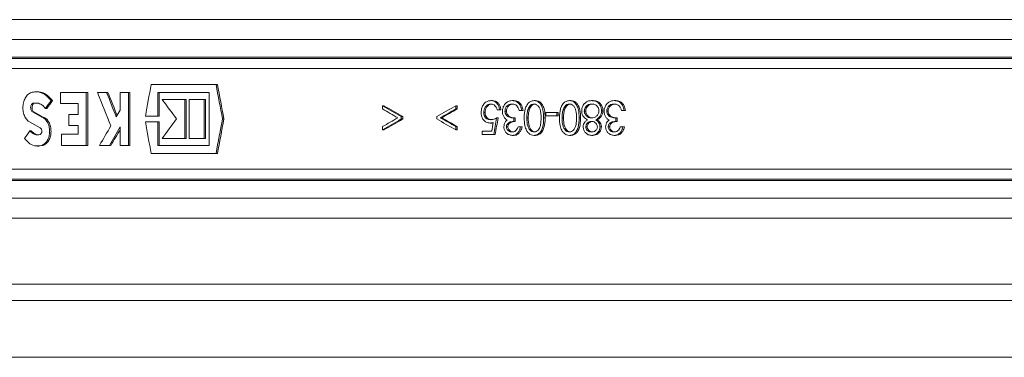
# Model space of a CAD drawing. Units: millimetres. Extents: x 2140 to 3651, y 863 to 3556.
# Drawn here: x 2737 to 2885, y 2321 to 2372 of the extents above; entities that cross this region are included whole.
import ezdxf

# ---------------------------------------------------------------- set-up
doc = ezdxf.new("R2010")
doc.units = ezdxf.units.MM
doc.header["$LTSCALE"] = 20

msp = doc.modelspace()

# ---------------------------------------------------------------- linework, layer by layer
at = {"color": 7, "linetype": 'Continuous', "lineweight": 18}
for p, q in [((2655.1, 2371.78), (2945.81, 2371.78)), ((2945.15, 2368.78), (2652.44, 2368.78)), ((2636.67, 2365.91), (2977.5, 2365.91)), ((2945.8, 2366.13), (2655.03, 2366.13)), ((2977.73, 2364.41), (2638.08, 2364.41)), ((2766.29, 2361.96), (2756.48, 2361.96)), ((2766.5, 2361.96), (2766.29, 2361.96)), ((2739.23, 2360.86), (2739.02, 2360.86)), ((2741.57, 2359.54), (2741.36, 2359.54)), ((2742.81, 2360.76), (2742.81, 2359.08)), ((2746.67, 2360.76), (2742.81, 2360.76)), ((2746.67, 2352.76), (2746.67, 2360.76)), ((2746.89, 2360.76), (2746.67, 2360.76)), ((2746.89, 2352.76), (2746.89, 2360.76)), ((2749.75, 2360.76), (2748.4, 2360.76)), ((2749.96, 2360.76), (2749.75, 2360.76)), ((2751.81, 2360.76), (2751.81, 2358.09)), ((2753.04, 2360.76), (2751.81, 2360.76)), ((2753.04, 2352.76), (2753.04, 2360.76)), ((2753.25, 2360.76), (2753.04, 2360.76)), ((2753.25, 2352.76), (2753.25, 2360.76)), ((2757.48, 2360.76), (2765.27, 2360.76)), ((2757.48, 2357.19), (2757.48, 2360.76)), ((2757.69, 2357.19), (2757.69, 2360.76)), ((2761.56, 2359.71), (2758.13, 2359.71)), ((2761.56, 2353.8), (2761.56, 2359.71)), ((2761.77, 2359.71), (2761.56, 2359.71)), ((2761.77, 2353.8), (2761.77, 2359.71)), ((2762.22, 2359.71), (2762.22, 2353.8)), ((2764.48, 2359.71), (2762.22, 2359.71)), ((2764.48, 2353.8), (2764.48, 2359.71)), ((2764.69, 2359.71), (2764.48, 2359.71)), ((2764.69, 2353.8), (2764.69, 2359.71)), ((2765.27, 2360.76), (2765.27, 2352.76)), ((2808.04, 2359.53), (2807.83, 2359.53)), ((2811.26, 2359.53), (2811.04, 2359.53)), ((2814.56, 2359.53), (2814.34, 2359.53)), ((2819.9, 2359.53), (2819.68, 2359.53)), ((2823.25, 2359.53), (2823.03, 2359.53)), ((2826.67, 2359.53), (2826.45, 2359.53)), ((2738.9, 2359.15), (2738.69, 2359.15)), ((2740.74, 2358.36), (2740.53, 2358.36)), ((2742.81, 2359.08), (2745.47, 2359.08)), ((2745.47, 2359.08), (2745.47, 2357.43)), ((2791.45, 2358.27), (2791.45, 2358.77)), ((2791.67, 2358.77), (2791.45, 2358.77)), ((2802.52, 2358.77), (2802.52, 2358.28)), ((2802.74, 2358.77), (2802.52, 2358.77)), ((2802.74, 2358.28), (2802.52, 2358.28)), ((2802.74, 2358.77), (2802.74, 2358.28)), ((2809.12, 2358.12), (2808.74, 2358.12)), ((2809.34, 2358.12), (2809.12, 2358.12)), ((2812.47, 2358.06), (2812.08, 2358.06)), ((2812.68, 2358.06), (2812.47, 2358.06)), ((2813.62, 2358.16), (2813.4, 2358.16)), ((2818.95, 2358.16), (2818.73, 2358.16)), ((2824.74, 2357.99), (2824.53, 2357.99)), ((2827.94, 2358.06), (2827.54, 2358.06)), ((2828.16, 2358.06), (2827.94, 2358.06)), ((2739.98, 2357.04), (2738.53, 2357.84)), ((2738.75, 2357.84), (2738.53, 2357.84)), ((2740.19, 2357.04), (2738.75, 2357.84)), ((2740.19, 2357.04), (2739.98, 2357.04)), ((2744.05, 2357.43), (2744.05, 2355.76)), ((2745.47, 2357.43), (2744.05, 2357.43)), ((2755.61, 2357.19), (2757.48, 2357.19)), ((2757.69, 2357.19), (2757.48, 2357.19)), ((2767.48, 2356.78), (2767.27, 2356.78)), ((2794.28, 2357.12), (2794.28, 2356.76)), ((2794.5, 2357.12), (2794.28, 2357.12)), ((2794.5, 2356.76), (2794.28, 2356.76)), ((2794.5, 2357.12), (2794.5, 2356.76)), ((2799.63, 2356.76), (2799.63, 2357.11)), ((2800.39, 2356.94), (2800.18, 2356.94)), ((2806.95, 2357.75), (2806.73, 2357.75)), ((2808.9, 2356.91), (2808.69, 2356.91)), ((2810.16, 2357.96), (2809.94, 2357.96)), ((2811.26, 2356.91), (2811.26, 2356.39)), ((2811.48, 2356.91), (2811.26, 2356.91)), ((2811.48, 2356.91), (2811.48, 2356.39)), ((2813.46, 2356.91), (2813.24, 2356.91)), ((2816, 2356.91), (2815.78, 2356.91)), ((2816.12, 2357.23), (2816.12, 2357.74)), ((2816.12, 2357.74), (2817.78, 2357.74)), ((2817.78, 2357.23), (2816.12, 2357.23)), ((2817.78, 2357.74), (2817.78, 2357.23)), ((2818, 2357.74), (2817.78, 2357.74)), ((2818, 2357.23), (2817.78, 2357.23)), ((2818, 2357.74), (2818, 2357.23)), ((2818.78, 2356.91), (2818.57, 2356.91)), ((2821.36, 2356.91), (2821.14, 2356.91)), ((2822.15, 2357.96), (2821.93, 2357.96)), ((2823.87, 2356.62), (2823.65, 2356.62)), ((2825.54, 2357.96), (2825.32, 2357.96)), ((2826.68, 2356.91), (2826.68, 2356.39)), ((2826.9, 2356.91), (2826.68, 2356.91)), ((2826.9, 2356.91), (2826.9, 2356.39)), ((2737.98, 2356.36), (2739.69, 2355.41)), ((2744.05, 2355.76), (2745.47, 2355.76)), ((2745.47, 2355.76), (2745.47, 2354.44)), ((2751.81, 2355.55), (2751.81, 2352.76)), ((2757.48, 2356.31), (2755.61, 2356.31)), ((2757.48, 2352.76), (2757.48, 2356.31)), ((2757.69, 2356.31), (2757.48, 2356.31)), ((2757.69, 2352.76), (2757.69, 2356.31)), ((2791.45, 2355.11), (2791.45, 2355.6)), ((2791.67, 2355.11), (2791.45, 2355.11)), ((2802.52, 2355.6), (2802.52, 2355.11)), ((2802.74, 2355.6), (2802.52, 2355.6)), ((2802.74, 2355.11), (2802.52, 2355.11)), ((2802.74, 2355.6), (2802.74, 2355.11)), ((2807.9, 2356.14), (2807.68, 2356.14)), ((2810.38, 2355.58), (2810.16, 2355.58)), ((2811.48, 2356.39), (2811.26, 2356.39)), ((2811.92, 2355.56), (2812.3, 2355.56)), ((2812.52, 2355.56), (2812.3, 2355.56)), ((2822.37, 2355.56), (2822.15, 2355.56)), ((2824.52, 2355.56), (2824.3, 2355.56)), ((2825.76, 2355.58), (2825.55, 2355.58)), ((2826.9, 2356.39), (2826.68, 2356.39)), ((2827.37, 2355.56), (2827.77, 2355.56)), ((2827.98, 2355.56), (2827.77, 2355.56)), ((2738.38, 2354.98), (2738.17, 2354.98)), ((2745.47, 2354.44), (2742.92, 2354.44)), ((2742.92, 2354.44), (2742.92, 2352.76)), ((2758.13, 2353.8), (2761.56, 2353.8)), ((2761.77, 2353.8), (2761.56, 2353.8)), ((2762.22, 2353.8), (2764.48, 2353.8)), ((2764.69, 2353.8), (2764.48, 2353.8)), ((2806.51, 2354.41), (2806.51, 2354.92)), ((2806.51, 2354.92), (2807.95, 2354.92)), ((2808.25, 2354.41), (2806.51, 2354.41)), ((2808.47, 2354.41), (2808.25, 2354.41)), ((2811.24, 2354.28), (2811.03, 2354.28)), ((2814.56, 2354.28), (2814.34, 2354.28)), ((2819.9, 2354.28), (2819.68, 2354.28)), ((2823.23, 2354.28), (2823.01, 2354.28)), ((2826.66, 2354.28), (2826.44, 2354.28)), ((2739.32, 2352.66), (2739.53, 2352.66)), ((2739.53, 2352.7), (2740.13, 2352.75)), ((2740.13, 2352.75), (2739.92, 2352.75)), ((2742.92, 2352.76), (2746.67, 2352.76)), ((2746.89, 2352.76), (2746.67, 2352.76)), ((2748.68, 2352.76), (2750.17, 2352.76)), ((2750.38, 2352.76), (2750.17, 2352.76)), ((2751.81, 2352.76), (2753.04, 2352.76)), ((2753.25, 2352.76), (2753.04, 2352.76)), ((2765.27, 2352.76), (2757.48, 2352.76)), ((2756.48, 2351.55), (2766.29, 2351.55)), ((2766.5, 2351.55), (2766.29, 2351.55)), ((2638.08, 2349.15), (2977.73, 2349.15)), ((2977.5, 2347.65), (2636.67, 2347.65)), ((2655.03, 2347.43), (2945.8, 2347.43)), ((2652.44, 2344.78), (2945.15, 2344.78)), ((2945.81, 2341.78), (2655.1, 2341.78)), ((2607.06, 2331.78), (3043.06, 2331.78)), ((2621.26, 2329.28), (3043.06, 2329.28)), ((2621.26, 2320.71), (3043.06, 2320.71))]:
    msp.add_line(p, q, dxfattribs=at)
for centre, major_axis, ratio, start_param, end_param in [((3043.06, 2287.37), (309.2, 1700.95), 0.170822, 1.557996, 1.560795), ((3043.06, 2489.03), (-309.2, 1700.95), 0.170822, 1.614496, 1.617548), ((3043.06, 2489.03), (-308.98, 1699.75), 0.170822, 1.614549, 1.617603), ((3043.06, 2361.93), (392, 392), 0.414196, 1.969116, 1.971918), ((3043.06, 2361.93), (391.73, 391.73), 0.414196, 1.96912, 1.971924), ((3043.06, 2374.29), (-341.26, 756.97), 0.333086, 1.439425, 1.446014), ((3043.06, 2377.67), (-341.26, 756.97), 0.333086, 1.443845, 1.448638), ((3043.06, 2377.67), (-341.02, 756.44), 0.333086, 1.443861, 1.448377), ((3043.06, 2380.37), (392.65, -388.22), 0.414178, 4.36478, 4.371769), ((3043.06, 2343), (373.34, 502.06), 0.401588, 1.832186, 1.8341), ((3043.06, 2389.05), (421.68, -157.69), 0.298774, 4.188877, 4.197134), ((3043.06, 2388.54), (421.68, -157.63), 0.298703, 4.188809, 4.1955), ((3043.06, 2389.05), (421.38, -157.58), 0.298774, 4.188984, 4.197247), ((3043.06, 2322), (421.65, 158.25), 0.299459, 2.061633, 2.069923), ((3043.06, 2321.51), (421.64, 158.26), 0.299467, 2.061625, 2.068347), ((3043.06, 2321.51), (421.35, 158.15), 0.299467, 2.061494, 2.068221), ((3043.06, 2332.81), (391.36, 395.78), 0.414178, 1.903427, 1.910411), ((3043.06, 2223.32), (309.04, 1716.53), 0.169373, 1.523487, 1.526537), ((3043.06, 2223.32), (308.82, 1715.31), 0.169373, 1.523432, 1.526484), ((3043.06, 2325.33), (421.68, 157.63), 0.298703, 2.087685, 2.094377), ((3043.06, 2324.83), (421.68, 157.69), 0.298774, 2.086052, 2.094309), ((3043.06, 2324.83), (421.38, 157.58), 0.298774, 2.085938, 2.094201), ((3043.06, 2391.88), (421.65, -158.25), 0.299459, 4.213262, 4.221552), ((3043.06, 2392.37), (421.64, -158.26), 0.299467, 4.214838, 4.22156), ((3043.06, 2392.37), (421.35, -158.15), 0.299467, 4.214964, 4.221691), ((3043.06, 1945.66), (306.28, 2068.01), 0.141993, 1.39167, 1.392903), ((3043.06, 1945.66), (306.06, 2066.54), 0.141993, 1.391526, 1.39276), ((3043.06, 2343), (373.34, 502.06), 0.401588, 1.836725, 1.842371), ((3043.06, 2340.46), (373.34, 502.06), 0.401588, 1.832186, 1.837517), ((3043.06, 2340.46), (373.07, 501.7), 0.401588, 1.832855, 1.837501), ((3043.06, 2426.14), (-309.2, 1700.95), 0.170822, 1.580797, 1.583597), ((3043.06, 1947.37), (306.26, 2070.57), 0.141825, 1.393046, 1.393694), ((3043.06, 2361.93), (392, 392), 0.414196, 1.979864, 1.982666)]:
    msp.add_ellipse(centre, major_axis=major_axis, ratio=ratio, start_param=start_param, end_param=end_param, dxfattribs=at)
for points, knots in [([(2738.52, 2360.81), (2738.34, 2360.74), (2737.97, 2360.61), (2737.53, 2360.1), (2737.22, 2359.42), (2737.08, 2358.63), (2737.14, 2357.82), (2737.37, 2357.08), (2737.69, 2356.61), (2737.92, 2356.41), (2737.98, 2356.36)], [0, 0, 0, 0, 0.1347938, 0.2695728, 0.4043585, 0.5391213, 0.6738472, 0.8085794, 0.9433297, 1, 1, 1, 1]), ([(2741.36, 2359.54), (2741.05, 2359.88), (2740.44, 2360.55), (2739.41, 2360.91), (2738.77, 2360.84), (2738.52, 2360.81)], [0, 0, 0, 0, 0.373688, 0.747398, 1, 1, 1, 1]), ([(2741.57, 2359.54), (2741.27, 2359.87), (2740.65, 2360.54), (2739.79, 2360.88), (2739.32, 2360.84), (2739.24, 2360.84)], [0, 0, 0, 0, 0.447732, 0.895478, 1, 1, 1, 1]), ([(2806.35, 2357.77), (2806.37, 2358), (2806.4, 2358.44), (2806.69, 2359.01), (2807.1, 2359.37), (2807.5, 2359.52), (2807.74, 2359.53), (2807.83, 2359.53)], [0, 0, 0, 0, 0.23721, 0.475992, 0.690016, 0.88095, 1, 1, 1, 1]), ([(2807.83, 2359.53), (2807.98, 2359.52), (2808.3, 2359.49), (2808.69, 2359.19), (2808.97, 2358.78), (2809.09, 2358.4), (2809.12, 2358.18), (2809.12, 2358.12)], [0, 0, 0, 0, 0.243259, 0.488751, 0.699751, 0.932047, 1, 1, 1, 1]), ([(2808.04, 2359.53), (2808.2, 2359.52), (2808.51, 2359.49), (2808.91, 2359.19), (2809.19, 2358.78), (2809.3, 2358.4), (2809.33, 2358.18), (2809.34, 2358.12)], [0, 0, 0, 0, 0.243274, 0.4888, 0.699758, 0.93205, 1, 1, 1, 1]), ([(2809.56, 2357.92), (2809.58, 2358.11), (2809.61, 2358.48), (2809.87, 2358.97), (2810.23, 2359.32), (2810.64, 2359.51), (2810.91, 2359.53), (2811.04, 2359.53)], [0, 0, 0, 0, 0.209482, 0.419698, 0.62982, 0.831181, 1, 1, 1, 1]), ([(2811.04, 2359.53), (2811.25, 2359.51), (2811.61, 2359.47), (2812.03, 2359.14), (2812.33, 2358.68), (2812.42, 2358.29), (2812.47, 2358.06)], [0, 0, 0, 0, 0.305571, 0.510232, 0.715034, 1, 1, 1, 1]), ([(2811.26, 2359.53), (2811.47, 2359.51), (2811.82, 2359.47), (2812.25, 2359.14), (2812.55, 2358.68), (2812.63, 2358.29), (2812.68, 2358.06)], [0, 0, 0, 0, 0.305552, 0.51021, 0.715003, 1, 1, 1, 1]), ([(2812.85, 2356.91), (2812.87, 2357.38), (2812.89, 2358.07), (2813.22, 2358.87), (2813.59, 2359.3), (2813.99, 2359.51), (2814.24, 2359.53), (2814.34, 2359.53)], [0, 0, 0, 0, 0.396718, 0.571117, 0.747081, 0.901757, 1, 1, 1, 1]), ([(2814.34, 2359.53), (2814.49, 2359.52), (2814.78, 2359.49), (2815.17, 2359.21), (2815.5, 2358.76), (2815.76, 2357.98), (2815.77, 2357.32), (2815.78, 2356.91)], [0, 0, 0, 0, 0.1495677, 0.3000406, 0.4413137, 0.6488079, 1, 1, 1, 1]), ([(2814.56, 2359.53), (2814.7, 2359.52), (2815, 2359.49), (2815.39, 2359.21), (2815.71, 2358.76), (2815.98, 2357.98), (2815.99, 2357.32), (2816, 2356.91)], [0, 0, 0, 0, 0.149574, 0.300052, 0.441325, 0.648847, 1, 1, 1, 1]), ([(2818.17, 2356.91), (2818.19, 2357.38), (2818.21, 2358.07), (2818.55, 2358.87), (2818.92, 2359.3), (2819.33, 2359.51), (2819.58, 2359.53), (2819.68, 2359.53)], [0, 0, 0, 0, 0.3962631, 0.5707737, 0.7468364, 0.9015783, 1, 1, 1, 1]), ([(2819.68, 2359.53), (2819.83, 2359.52), (2820.13, 2359.49), (2820.53, 2359.21), (2820.85, 2358.76), (2821.12, 2357.98), (2821.13, 2357.32), (2821.14, 2356.91)], [0, 0, 0, 0, 0.1502397, 0.3014032, 0.4432292, 0.6508808, 1, 1, 1, 1]), ([(2819.9, 2359.53), (2820.05, 2359.52), (2820.35, 2359.49), (2820.74, 2359.21), (2821.07, 2358.76), (2821.34, 2357.98), (2821.35, 2357.32), (2821.36, 2356.91)], [0, 0, 0, 0, 0.15025, 0.301418, 0.443243, 0.650922, 1, 1, 1, 1]), ([(2821.87, 2358.99), (2821.98, 2359.11), (2822.22, 2359.36), (2822.64, 2359.52), (2822.92, 2359.53), (2823.03, 2359.53)], [0, 0, 0, 0, 0.363367, 0.7278069, 1, 1, 1, 1]), ([(2823.03, 2359.53), (2823.23, 2359.52), (2823.57, 2359.5), (2824.01, 2359.24), (2824.31, 2358.86), (2824.5, 2358.43), (2824.52, 2358.12), (2824.53, 2357.99)], [0, 0, 0, 0, 0.265272, 0.456295, 0.647532, 0.851099, 1, 1, 1, 1]), ([(2823.25, 2359.53), (2823.45, 2359.52), (2823.79, 2359.5), (2824.23, 2359.24), (2824.52, 2358.86), (2824.72, 2358.43), (2824.74, 2358.12), (2824.74, 2357.99)], [0, 0, 0, 0, 0.265268, 0.456299, 0.64754, 0.851102, 1, 1, 1, 1]), ([(2824.92, 2357.92), (2824.94, 2358.11), (2824.98, 2358.48), (2825.24, 2358.96), (2825.6, 2359.31), (2826.03, 2359.51), (2826.32, 2359.53), (2826.45, 2359.53)], [0, 0, 0, 0, 0.206846, 0.414449, 0.62308, 0.824331, 1, 1, 1, 1]), ([(2826.45, 2359.53), (2826.67, 2359.51), (2827.04, 2359.47), (2827.48, 2359.15), (2827.8, 2358.69), (2827.88, 2358.29), (2827.94, 2358.06)], [0, 0, 0, 0, 0.303689, 0.509156, 0.714836, 1, 1, 1, 1]), ([(2826.67, 2359.53), (2826.89, 2359.51), (2827.26, 2359.47), (2827.7, 2359.15), (2828.01, 2358.69), (2828.1, 2358.29), (2828.16, 2358.06)], [0, 0, 0, 0, 0.303682, 0.509156, 0.714841, 1, 1, 1, 1]), ([(2738.53, 2357.84), (2738.49, 2357.88), (2738.4, 2357.97), (2738.31, 2358.18), (2738.27, 2358.41), (2738.28, 2358.65), (2738.36, 2358.86), (2738.47, 2359.03), (2738.59, 2359.12), (2738.67, 2359.14), (2738.69, 2359.15)], [0, 0, 0, 0, 0.134785, 0.269555, 0.404294, 0.539066, 0.673813, 0.808564, 0.94333, 1, 1, 1, 1]), ([(2738.75, 2357.84), (2738.7, 2357.88), (2738.61, 2357.97), (2738.52, 2358.18), (2738.48, 2358.41), (2738.5, 2358.65), (2738.57, 2358.86), (2738.68, 2359.03), (2738.8, 2359.12), (2738.88, 2359.14), (2738.9, 2359.15)], [0, 0, 0, 0, 0.1347758, 0.2695513, 0.4042868, 0.5390579, 0.6738045, 0.8085635, 0.9433181, 1, 1, 1, 1]), ([(2738.69, 2359.15), (2738.94, 2359.17), (2739.45, 2359.2), (2740.08, 2358.86), (2740.4, 2358.49), (2740.53, 2358.36)], [0, 0, 0, 0, 0.3808594, 0.7617127, 1, 1, 1, 1]), ([(2807.81, 2359.02), (2807.67, 2359.01), (2807.41, 2358.98), (2807.07, 2358.72), (2806.83, 2358.37), (2806.74, 2358.02), (2806.73, 2357.82), (2806.73, 2357.75)], [0, 0, 0, 0, 0.236053, 0.473806, 0.691443, 0.904334, 1, 1, 1, 1]), ([(2808.02, 2359.02), (2807.89, 2359.01), (2807.62, 2358.98), (2807.29, 2358.72), (2807.05, 2358.37), (2806.95, 2358.02), (2806.95, 2357.82), (2806.95, 2357.75)], [0, 0, 0, 0, 0.236056, 0.473819, 0.69145, 0.904395, 1, 1, 1, 1]), ([(2808.74, 2358.12), (2808.71, 2358.26), (2808.65, 2358.51), (2808.42, 2358.8), (2808.14, 2358.98), (2807.92, 2359.01), (2807.81, 2359.02)], [0, 0, 0, 0, 0.273405, 0.483275, 0.746549, 1, 1, 1, 1]), ([(2811.03, 2359.02), (2810.87, 2359.01), (2810.59, 2358.98), (2810.25, 2358.74), (2810.04, 2358.46), (2809.95, 2358.18), (2809.95, 2358.02), (2809.94, 2357.96)], [0, 0, 0, 0, 0.310097, 0.528816, 0.747454, 0.907872, 1, 1, 1, 1]), ([(2811.25, 2359.02), (2811.09, 2359.01), (2810.81, 2358.98), (2810.47, 2358.74), (2810.26, 2358.46), (2810.17, 2358.18), (2810.16, 2358.02), (2810.16, 2357.96)], [0, 0, 0, 0, 0.3101004, 0.5288123, 0.7474599, 0.9078746, 1, 1, 1, 1]), ([(2811.75, 2358.75), (2811.7, 2358.8), (2811.55, 2358.92), (2811.3, 2359.01), (2811.11, 2359.02), (2811.03, 2359.02)], [0, 0, 0, 0, 0.246838, 0.68315, 1, 1, 1, 1]), ([(2812.08, 2358.06), (2812.07, 2358.12), (2812.03, 2358.25), (2811.94, 2358.5), (2811.82, 2358.65), (2811.75, 2358.75)], [0, 0, 0, 0, 0.250079, 0.500593, 1, 1, 1, 1]), ([(2813.4, 2358.16), (2813.37, 2358.06), (2813.32, 2357.86), (2813.25, 2357.44), (2813.24, 2357.12), (2813.24, 2356.91)], [0, 0, 0, 0, 0.250353, 0.500729, 1, 1, 1, 1]), ([(2814.33, 2359.02), (2814.2, 2359), (2813.97, 2358.97), (2813.68, 2358.73), (2813.5, 2358.45), (2813.43, 2358.25), (2813.4, 2358.16)], [0, 0, 0, 0, 0.290091, 0.561489, 0.818149, 1, 1, 1, 1]), ([(2813.62, 2358.16), (2813.59, 2358.06), (2813.53, 2357.86), (2813.47, 2357.44), (2813.46, 2357.12), (2813.46, 2356.91)], [0, 0, 0, 0, 0.250355, 0.50073, 1, 1, 1, 1]), ([(2814.54, 2359.02), (2814.42, 2359), (2814.19, 2358.97), (2813.9, 2358.73), (2813.72, 2358.45), (2813.65, 2358.25), (2813.62, 2358.16)], [0, 0, 0, 0, 0.290081, 0.561493, 0.818153, 1, 1, 1, 1]), ([(2815.39, 2356.91), (2815.39, 2357.37), (2815.38, 2357.98), (2815.05, 2358.65), (2814.75, 2358.92), (2814.49, 2359.01), (2814.35, 2359.02), (2814.33, 2359.02)], [0, 0, 0, 0, 0.487572, 0.653424, 0.8209, 0.96464, 1, 1, 1, 1]), ([(2818.73, 2358.16), (2818.7, 2358.06), (2818.64, 2357.86), (2818.58, 2357.44), (2818.57, 2357.12), (2818.57, 2356.91)], [0, 0, 0, 0, 0.250303, 0.500682, 1, 1, 1, 1]), ([(2819.67, 2359.02), (2819.54, 2359), (2819.31, 2358.97), (2819.01, 2358.73), (2818.83, 2358.45), (2818.76, 2358.25), (2818.73, 2358.16)], [0, 0, 0, 0, 0.289446, 0.562065, 0.819142, 1, 1, 1, 1]), ([(2818.95, 2358.16), (2818.92, 2358.06), (2818.86, 2357.86), (2818.8, 2357.44), (2818.79, 2357.12), (2818.78, 2356.91)], [0, 0, 0, 0, 0.250305, 0.500683, 1, 1, 1, 1]), ([(2819.88, 2359.02), (2819.76, 2359), (2819.52, 2358.97), (2819.23, 2358.73), (2819.05, 2358.45), (2818.98, 2358.25), (2818.95, 2358.16)], [0, 0, 0, 0, 0.289447, 0.562065, 0.819146, 1, 1, 1, 1]), ([(2820.75, 2356.91), (2820.74, 2357.29), (2820.74, 2357.82), (2820.51, 2358.47), (2820.26, 2358.8), (2819.96, 2358.99), (2819.75, 2359.01), (2819.67, 2359.02)], [0, 0, 0, 0, 0.410225, 0.574881, 0.740925, 0.889773, 1, 1, 1, 1]), ([(2821.53, 2357.95), (2821.54, 2358.04), (2821.55, 2358.31), (2821.66, 2358.67), (2821.81, 2358.9), (2821.87, 2358.99)], [0, 0, 0, 0, 0.250634, 0.696228, 1, 1, 1, 1]), ([(2823.03, 2359.02), (2822.87, 2359.01), (2822.6, 2358.99), (2822.26, 2358.77), (2822.05, 2358.49), (2821.94, 2358.21), (2821.93, 2358.03), (2821.93, 2357.96)], [0, 0, 0, 0, 0.2969987, 0.5080427, 0.7186937, 0.8839857, 1, 1, 1, 1]), ([(2823.25, 2359.02), (2823.09, 2359.01), (2822.82, 2358.99), (2822.48, 2358.77), (2822.27, 2358.49), (2822.16, 2358.21), (2822.15, 2358.03), (2822.15, 2357.96)], [0, 0, 0, 0, 0.296984, 0.508006, 0.718705, 0.88399, 1, 1, 1, 1]), ([(2823, 2356.91), (2823.15, 2356.92), (2823.45, 2356.95), (2823.83, 2357.22), (2824.07, 2357.57), (2824.13, 2357.85), (2824.13, 2357.99), (2824.13, 2358.01)], [0, 0, 0, 0, 0.274879, 0.552538, 0.790148, 0.96631, 1, 1, 1, 1]), ([(2824.13, 2358.01), (2824.12, 2358.12), (2824.1, 2358.34), (2823.94, 2358.63), (2823.69, 2358.87), (2823.38, 2359), (2823.14, 2359.02), (2823.03, 2359.02)], [0, 0, 0, 0, 0.182932, 0.366647, 0.548837, 0.784255, 1, 1, 1, 1]), ([(2824.53, 2357.99), (2824.51, 2357.83), (2824.49, 2357.52), (2824.25, 2357.07), (2823.94, 2356.8), (2823.72, 2356.66), (2823.65, 2356.62)], [0, 0, 0, 0, 0.2594006, 0.520064, 0.8503931, 1, 1, 1, 1]), ([(2824.74, 2357.99), (2824.73, 2357.83), (2824.71, 2357.52), (2824.47, 2357.07), (2824.16, 2356.8), (2823.94, 2356.66), (2823.87, 2356.62)], [0, 0, 0, 0, 0.259395, 0.520043, 0.850372, 1, 1, 1, 1]), ([(2826.45, 2359.02), (2826.28, 2359.01), (2825.99, 2358.99), (2825.64, 2358.74), (2825.42, 2358.46), (2825.33, 2358.18), (2825.32, 2358.02), (2825.32, 2357.96)], [0, 0, 0, 0, 0.308186, 0.528119, 0.748048, 0.906516, 1, 1, 1, 1]), ([(2826.67, 2359.02), (2826.5, 2359.01), (2826.21, 2358.99), (2825.86, 2358.74), (2825.64, 2358.46), (2825.55, 2358.18), (2825.54, 2358.02), (2825.54, 2357.96)], [0, 0, 0, 0, 0.308181, 0.528125, 0.748053, 0.90652, 1, 1, 1, 1]), ([(2827.19, 2358.75), (2827.08, 2358.83), (2826.91, 2358.95), (2826.65, 2359.01), (2826.51, 2359.02), (2826.45, 2359.02)], [0, 0, 0, 0, 0.495586, 0.744943, 1, 1, 1, 1]), ([(2827.54, 2358.06), (2827.52, 2358.12), (2827.49, 2358.25), (2827.41, 2358.44), (2827.32, 2358.61), (2827.23, 2358.7), (2827.19, 2358.75)], [0, 0, 0, 0, 0.248758, 0.498084, 0.744646, 1, 1, 1, 1]), ([(2739.92, 2352.75), (2740.09, 2352.83), (2740.42, 2352.98), (2740.81, 2353.49), (2741.08, 2354.14), (2741.17, 2354.88), (2741.09, 2355.62), (2740.84, 2356.28), (2740.46, 2356.8), (2740.14, 2356.96), (2739.98, 2357.04)], [0, 0, 0, 0, 0.125661, 0.251312, 0.376955, 0.502605, 0.628267, 0.753908, 0.879562, 1, 1, 1, 1]), ([(2740.13, 2352.75), (2740.3, 2352.83), (2740.63, 2352.98), (2741.03, 2353.49), (2741.29, 2354.14), (2741.38, 2354.88), (2741.3, 2355.62), (2741.05, 2356.28), (2740.67, 2356.8), (2740.35, 2356.96), (2740.19, 2357.04)], [0, 0, 0, 0, 0.125661, 0.251313, 0.376956, 0.502606, 0.62827, 0.753908, 0.879565, 1, 1, 1, 1]), ([(2807.68, 2356.14), (2807.49, 2356.16), (2807.15, 2356.2), (2806.75, 2356.54), (2806.48, 2356.95), (2806.36, 2357.39), (2806.35, 2357.67), (2806.35, 2357.77)], [0, 0, 0, 0, 0.275037, 0.472439, 0.669159, 0.87546, 1, 1, 1, 1]), ([(2806.73, 2357.75), (2806.74, 2357.59), (2806.77, 2357.32), (2806.96, 2356.99), (2807.19, 2356.78), (2807.47, 2356.67), (2807.66, 2356.66), (2807.75, 2356.65)], [0, 0, 0, 0, 0.257625, 0.441203, 0.624064, 0.819294, 1, 1, 1, 1]), ([(2806.95, 2357.75), (2806.96, 2357.59), (2806.98, 2357.32), (2807.17, 2356.99), (2807.41, 2356.78), (2807.68, 2356.67), (2807.88, 2356.66), (2807.97, 2356.65)], [0, 0, 0, 0, 0.2576182, 0.4411901, 0.6240515, 0.8192877, 1, 1, 1, 1]), ([(2807.75, 2356.65), (2807.87, 2356.66), (2808.09, 2356.68), (2808.4, 2356.78), (2808.59, 2356.86), (2808.69, 2356.91)], [0, 0, 0, 0, 0.371638, 0.684499, 1, 1, 1, 1]), ([(2809.82, 2357.03), (2809.78, 2357.1), (2809.66, 2357.29), (2809.57, 2357.6), (2809.56, 2357.84), (2809.56, 2357.92)], [0, 0, 0, 0, 0.250941, 0.741619, 1, 1, 1, 1]), ([(2809.78, 2355.58), (2809.79, 2355.72), (2809.81, 2356), (2810, 2356.37), (2810.19, 2356.53), (2810.28, 2356.61)], [0, 0, 0, 0, 0.337951, 0.679102, 1, 1, 1, 1]), ([(2810.28, 2356.61), (2810.21, 2356.65), (2810.09, 2356.72), (2809.93, 2356.87), (2809.85, 2356.98), (2809.82, 2357.03)], [0, 0, 0, 0, 0.392319, 0.692281, 1, 1, 1, 1]), ([(2809.94, 2357.96), (2809.95, 2357.86), (2809.97, 2357.64), (2810.13, 2357.35), (2810.35, 2357.13), (2810.73, 2356.94), (2811.04, 2356.92), (2811.26, 2356.91)], [0, 0, 0, 0, 0.154254, 0.309322, 0.46935, 0.635565, 1, 1, 1, 1]), ([(2810.16, 2357.96), (2810.17, 2357.86), (2810.19, 2357.64), (2810.35, 2357.35), (2810.56, 2357.13), (2810.95, 2356.94), (2811.26, 2356.92), (2811.48, 2356.91)], [0, 0, 0, 0, 0.15425, 0.309315, 0.469332, 0.635547, 1, 1, 1, 1]), ([(2814.34, 2354.28), (2814.18, 2354.3), (2813.88, 2354.33), (2813.48, 2354.62), (2813.14, 2355.09), (2812.88, 2355.87), (2812.86, 2356.52), (2812.85, 2356.91)], [0, 0, 0, 0, 0.153475, 0.307729, 0.452156, 0.673204, 1, 1, 1, 1]), ([(2813.24, 2356.91), (2813.25, 2356.5), (2813.28, 2355.91), (2813.55, 2355.26), (2813.82, 2354.95), (2814.09, 2354.81), (2814.26, 2354.8), (2814.33, 2354.79)], [0, 0, 0, 0, 0.441127, 0.631298, 0.775044, 0.918424, 1, 1, 1, 1]), ([(2813.46, 2356.91), (2813.47, 2356.5), (2813.49, 2355.91), (2813.76, 2355.26), (2814.04, 2354.95), (2814.3, 2354.81), (2814.48, 2354.8), (2814.54, 2354.79)], [0, 0, 0, 0, 0.441122, 0.631294, 0.775041, 0.918417, 1, 1, 1, 1]), ([(2814.33, 2354.79), (2814.44, 2354.81), (2814.66, 2354.84), (2814.96, 2355.06), (2815.2, 2355.42), (2815.38, 2356.05), (2815.39, 2356.57), (2815.39, 2356.91)], [0, 0, 0, 0, 0.143941, 0.288341, 0.437103, 0.636315, 1, 1, 1, 1]), ([(2815.78, 2356.91), (2815.77, 2356.41), (2815.75, 2355.69), (2815.4, 2354.88), (2815.04, 2354.49), (2814.67, 2354.3), (2814.43, 2354.28), (2814.34, 2354.28)], [0, 0, 0, 0, 0.4183578, 0.6050328, 0.7551675, 0.9053598, 1, 1, 1, 1]), ([(2816, 2356.91), (2815.99, 2356.41), (2815.97, 2355.69), (2815.62, 2354.88), (2815.26, 2354.49), (2814.89, 2354.3), (2814.65, 2354.28), (2814.56, 2354.28)], [0, 0, 0, 0, 0.418353, 0.605027, 0.755164, 0.905356, 1, 1, 1, 1]), ([(2819.68, 2354.28), (2819.52, 2354.3), (2819.21, 2354.33), (2818.81, 2354.62), (2818.47, 2355.1), (2818.2, 2355.87), (2818.18, 2356.52), (2818.17, 2356.91)], [0, 0, 0, 0, 0.154226, 0.30924, 0.454026, 0.675057, 1, 1, 1, 1]), ([(2818.57, 2356.91), (2818.58, 2356.5), (2818.6, 2355.91), (2818.88, 2355.26), (2819.15, 2354.96), (2819.42, 2354.81), (2819.6, 2354.8), (2819.67, 2354.79)], [0, 0, 0, 0, 0.440662, 0.630478, 0.774317, 0.917819, 1, 1, 1, 1]), ([(2818.78, 2356.91), (2818.8, 2356.5), (2818.82, 2355.91), (2819.09, 2355.26), (2819.37, 2354.96), (2819.64, 2354.81), (2819.82, 2354.8), (2819.88, 2354.79)], [0, 0, 0, 0, 0.440657, 0.630473, 0.774312, 0.91781, 1, 1, 1, 1]), ([(2819.67, 2354.79), (2819.78, 2354.81), (2820.01, 2354.84), (2820.31, 2355.06), (2820.55, 2355.42), (2820.74, 2356.05), (2820.74, 2356.57), (2820.75, 2356.91)], [0, 0, 0, 0, 0.144601, 0.289685, 0.438674, 0.637591, 1, 1, 1, 1]), ([(2821.14, 2356.91), (2821.13, 2356.41), (2821.11, 2355.69), (2820.76, 2354.88), (2820.39, 2354.49), (2820.02, 2354.3), (2819.77, 2354.28), (2819.68, 2354.28)], [0, 0, 0, 0, 0.417875, 0.604165, 0.754508, 0.904886, 1, 1, 1, 1]), ([(2821.36, 2356.91), (2821.35, 2356.41), (2821.33, 2355.69), (2820.98, 2354.88), (2820.61, 2354.49), (2820.24, 2354.3), (2819.99, 2354.28), (2819.9, 2354.28)], [0, 0, 0, 0, 0.417867, 0.604156, 0.754498, 0.904878, 1, 1, 1, 1]), ([(2822.38, 2356.62), (2822.19, 2356.75), (2821.88, 2356.95), (2821.61, 2357.41), (2821.54, 2357.73), (2821.54, 2357.91), (2821.53, 2357.95)], [0, 0, 0, 0, 0.448823, 0.687439, 0.926802, 1, 1, 1, 1]), ([(2821.76, 2355.58), (2821.77, 2355.7), (2821.79, 2355.96), (2821.99, 2356.32), (2822.22, 2356.51), (2822.36, 2356.61), (2822.38, 2356.62)], [0, 0, 0, 0, 0.284313, 0.571019, 0.928717, 1, 1, 1, 1]), ([(2821.93, 2357.96), (2821.94, 2357.85), (2821.96, 2357.64), (2822.13, 2357.34), (2822.39, 2357.07), (2822.71, 2356.92), (2822.92, 2356.91), (2823, 2356.91)], [0, 0, 0, 0, 0.172498, 0.345894, 0.593902, 0.840913, 1, 1, 1, 1]), ([(2822.15, 2357.96), (2822.16, 2357.85), (2822.17, 2357.64), (2822.34, 2357.34), (2822.61, 2357.07), (2822.93, 2356.92), (2823.14, 2356.91), (2823.22, 2356.91)], [0, 0, 0, 0, 0.172492, 0.345878, 0.59389, 0.84089, 1, 1, 1, 1]), ([(2823.65, 2356.62), (2823.79, 2356.53), (2824.01, 2356.37), (2824.23, 2356.01), (2824.29, 2355.74), (2824.3, 2355.59), (2824.3, 2355.56)], [0, 0, 0, 0, 0.389376, 0.667314, 0.946021, 1, 1, 1, 1]), ([(2823.87, 2356.62), (2824.01, 2356.53), (2824.23, 2356.37), (2824.45, 2356.01), (2824.51, 2355.74), (2824.52, 2355.59), (2824.52, 2355.56)], [0, 0, 0, 0, 0.3893909, 0.6673169, 0.9460215, 1, 1, 1, 1]), ([(2825.19, 2357.03), (2825.15, 2357.1), (2825.03, 2357.29), (2824.94, 2357.6), (2824.93, 2357.84), (2824.92, 2357.92)], [0, 0, 0, 0, 0.250647, 0.738913, 1, 1, 1, 1]), ([(2825.15, 2355.58), (2825.16, 2355.72), (2825.18, 2356), (2825.38, 2356.36), (2825.57, 2356.53), (2825.67, 2356.61)], [0, 0, 0, 0, 0.334443, 0.672018, 1, 1, 1, 1]), ([(2825.67, 2356.61), (2825.59, 2356.65), (2825.47, 2356.72), (2825.31, 2356.87), (2825.23, 2356.98), (2825.19, 2357.03)], [0, 0, 0, 0, 0.394939, 0.693587, 1, 1, 1, 1]), ([(2825.32, 2357.96), (2825.33, 2357.86), (2825.35, 2357.64), (2825.51, 2357.36), (2825.73, 2357.13), (2826.13, 2356.94), (2826.46, 2356.92), (2826.68, 2356.91)], [0, 0, 0, 0, 0.152149, 0.305139, 0.463302, 0.629328, 1, 1, 1, 1]), ([(2825.54, 2357.96), (2825.55, 2357.86), (2825.57, 2357.64), (2825.73, 2357.36), (2825.95, 2357.13), (2826.35, 2356.94), (2826.67, 2356.92), (2826.9, 2356.91)], [0, 0, 0, 0, 0.152142, 0.305131, 0.463277, 0.629301, 1, 1, 1, 1]), ([(2739.69, 2355.41), (2739.73, 2355.39), (2739.81, 2355.35), (2739.9, 2355.23), (2739.95, 2355.07), (2739.97, 2354.89), (2739.95, 2354.72), (2739.88, 2354.56), (2739.79, 2354.45), (2739.71, 2354.41), (2739.68, 2354.4)], [0, 0, 0, 0, 0.125655, 0.25132, 0.376992, 0.502643, 0.628312, 0.75391, 0.879551, 1, 1, 1, 1]), ([(2808.18, 2356.23), (2808.1, 2356.21), (2807.98, 2356.17), (2807.81, 2356.14), (2807.73, 2356.14), (2807.68, 2356.14)], [0, 0, 0, 0, 0.4960875, 0.747133, 1, 1, 1, 1]), ([(2808.17, 2356.17), (2808.17, 2356.17), (2808.12, 2356.16), (2808.03, 2356.14), (2807.94, 2356.14), (2807.9, 2356.14)], [0, 0, 0, 0, 0.066709, 0.531711, 1, 1, 1, 1]), ([(2811.03, 2354.28), (2810.86, 2354.3), (2810.55, 2354.34), (2810.15, 2354.61), (2809.89, 2354.99), (2809.79, 2355.34), (2809.78, 2355.53), (2809.78, 2355.58)], [0, 0, 0, 0, 0.27445, 0.504043, 0.735099, 0.936788, 1, 1, 1, 1]), ([(2811.26, 2356.39), (2811.03, 2356.37), (2810.69, 2356.33), (2810.35, 2356.08), (2810.21, 2355.86), (2810.17, 2355.7), (2810.16, 2355.6), (2810.16, 2355.58)], [0, 0, 0, 0, 0.480999, 0.699323, 0.828467, 0.958203, 1, 1, 1, 1]), ([(2810.16, 2355.58), (2810.17, 2355.5), (2810.18, 2355.35), (2810.3, 2355.12), (2810.49, 2354.94), (2810.74, 2354.81), (2810.93, 2354.8), (2811.02, 2354.79)], [0, 0, 0, 0, 0.1571484, 0.3149804, 0.5421109, 0.7636625, 1, 1, 1, 1]), ([(2811.48, 2356.39), (2811.25, 2356.37), (2810.91, 2356.33), (2810.56, 2356.08), (2810.43, 2355.86), (2810.38, 2355.7), (2810.38, 2355.6), (2810.38, 2355.58)], [0, 0, 0, 0, 0.480968, 0.699272, 0.828468, 0.958205, 1, 1, 1, 1]), ([(2810.38, 2355.58), (2810.39, 2355.5), (2810.4, 2355.35), (2810.52, 2355.12), (2810.7, 2354.94), (2810.96, 2354.81), (2811.14, 2354.8), (2811.24, 2354.79)], [0, 0, 0, 0, 0.157143, 0.314971, 0.542101, 0.763653, 1, 1, 1, 1]), ([(2811.02, 2354.79), (2811.16, 2354.81), (2811.38, 2354.83), (2811.67, 2355.06), (2811.82, 2355.31), (2811.89, 2355.5), (2811.92, 2355.56)], [0, 0, 0, 0, 0.339522, 0.564351, 0.855658, 1, 1, 1, 1]), ([(2812.3, 2355.56), (2812.24, 2355.32), (2812.13, 2354.93), (2811.77, 2354.52), (2811.41, 2354.31), (2811.15, 2354.29), (2811.03, 2354.28)], [0, 0, 0, 0, 0.340849, 0.569389, 0.798097, 1, 1, 1, 1]), ([(2812.52, 2355.56), (2812.45, 2355.32), (2812.35, 2354.93), (2811.99, 2354.52), (2811.63, 2354.31), (2811.37, 2354.29), (2811.24, 2354.28)], [0, 0, 0, 0, 0.340843, 0.569378, 0.798088, 1, 1, 1, 1]), ([(2823.01, 2354.28), (2822.84, 2354.3), (2822.51, 2354.34), (2822.1, 2354.65), (2821.82, 2355.08), (2821.78, 2355.41), (2821.76, 2355.58)], [0, 0, 0, 0, 0.269164, 0.540433, 0.771276, 1, 1, 1, 1]), ([(2823.01, 2356.39), (2822.89, 2356.38), (2822.68, 2356.35), (2822.4, 2356.17), (2822.24, 2355.93), (2822.16, 2355.71), (2822.16, 2355.6), (2822.15, 2355.56)], [0, 0, 0, 0, 0.288402, 0.52163, 0.756402, 0.922327, 1, 1, 1, 1]), ([(2822.15, 2355.56), (2822.16, 2355.48), (2822.18, 2355.34), (2822.29, 2355.12), (2822.47, 2354.93), (2822.74, 2354.81), (2822.93, 2354.8), (2823.03, 2354.79)], [0, 0, 0, 0, 0.156083, 0.312374, 0.533621, 0.747514, 1, 1, 1, 1]), ([(2823.23, 2356.39), (2823.11, 2356.38), (2822.9, 2356.35), (2822.62, 2356.17), (2822.45, 2355.93), (2822.38, 2355.71), (2822.37, 2355.6), (2822.37, 2355.56)], [0, 0, 0, 0, 0.288422, 0.521646, 0.756413, 0.922331, 1, 1, 1, 1]), ([(2822.37, 2355.56), (2822.38, 2355.48), (2822.39, 2355.34), (2822.51, 2355.12), (2822.69, 2354.93), (2822.96, 2354.81), (2823.15, 2354.8), (2823.25, 2354.79)], [0, 0, 0, 0, 0.156082, 0.312298, 0.533594, 0.74749, 1, 1, 1, 1]), ([(2823.9, 2355.57), (2823.9, 2355.64), (2823.88, 2355.79), (2823.76, 2356.03), (2823.55, 2356.24), (2823.28, 2356.37), (2823.09, 2356.39), (2823.01, 2356.39)], [0, 0, 0, 0, 0.15316, 0.306818, 0.555784, 0.808056, 1, 1, 1, 1]), ([(2824.3, 2355.56), (2824.28, 2355.42), (2824.25, 2355.15), (2824.05, 2354.78), (2823.76, 2354.5), (2823.4, 2354.31), (2823.14, 2354.29), (2823.01, 2354.28)], [0, 0, 0, 0, 0.1881159, 0.3762837, 0.5826392, 0.7931078, 1, 1, 1, 1]), ([(2823.03, 2354.79), (2823.18, 2354.81), (2823.42, 2354.83), (2823.68, 2355.03), (2823.83, 2355.22), (2823.9, 2355.41), (2823.9, 2355.52), (2823.9, 2355.57)], [0, 0, 0, 0, 0.35875, 0.585269, 0.759905, 0.906724, 1, 1, 1, 1]), ([(2824.52, 2355.56), (2824.5, 2355.42), (2824.47, 2355.15), (2824.27, 2354.78), (2823.98, 2354.5), (2823.62, 2354.31), (2823.35, 2354.29), (2823.23, 2354.28)], [0, 0, 0, 0, 0.188117, 0.376283, 0.582596, 0.793068, 1, 1, 1, 1]), ([(2826.44, 2354.28), (2826.27, 2354.3), (2825.95, 2354.34), (2825.53, 2354.61), (2825.26, 2354.99), (2825.16, 2355.34), (2825.15, 2355.53), (2825.15, 2355.58)], [0, 0, 0, 0, 0.278053, 0.508179, 0.739808, 0.940889, 1, 1, 1, 1]), ([(2826.68, 2356.39), (2826.45, 2356.37), (2826.1, 2356.33), (2825.74, 2356.09), (2825.6, 2355.87), (2825.55, 2355.7), (2825.55, 2355.6), (2825.55, 2355.58)], [0, 0, 0, 0, 0.477379, 0.696946, 0.82534, 0.954282, 1, 1, 1, 1]), ([(2825.55, 2355.58), (2825.55, 2355.5), (2825.57, 2355.35), (2825.69, 2355.13), (2825.88, 2354.94), (2826.14, 2354.81), (2826.34, 2354.8), (2826.44, 2354.79)], [0, 0, 0, 0, 0.155041, 0.31078, 0.535393, 0.756944, 1, 1, 1, 1]), ([(2826.9, 2356.39), (2826.67, 2356.37), (2826.32, 2356.33), (2825.96, 2356.09), (2825.82, 2355.87), (2825.77, 2355.7), (2825.77, 2355.6), (2825.76, 2355.58)], [0, 0, 0, 0, 0.477358, 0.696937, 0.82528, 0.954283, 1, 1, 1, 1]), ([(2825.76, 2355.58), (2825.77, 2355.5), (2825.78, 2355.35), (2825.9, 2355.13), (2826.1, 2354.94), (2826.36, 2354.81), (2826.56, 2354.8), (2826.66, 2354.79)], [0, 0, 0, 0, 0.155034, 0.3107669, 0.5353689, 0.7569186, 1, 1, 1, 1]), ([(2826.44, 2354.79), (2826.58, 2354.81), (2826.81, 2354.83), (2827.1, 2355.06), (2827.27, 2355.31), (2827.34, 2355.5), (2827.37, 2355.56)], [0, 0, 0, 0, 0.337226, 0.562823, 0.852795, 1, 1, 1, 1]), ([(2827.77, 2355.56), (2827.7, 2355.32), (2827.59, 2354.93), (2827.22, 2354.52), (2826.84, 2354.31), (2826.57, 2354.29), (2826.44, 2354.28)], [0, 0, 0, 0, 0.339014, 0.567613, 0.796301, 1, 1, 1, 1]), ([(2827.98, 2355.56), (2827.92, 2355.32), (2827.81, 2354.93), (2827.44, 2354.52), (2827.06, 2354.31), (2826.79, 2354.29), (2826.66, 2354.28)], [0, 0, 0, 0, 0.339009, 0.5676, 0.796297, 1, 1, 1, 1]), ([(2737.35, 2353.8), (2737.6, 2353.51), (2738.11, 2352.94), (2739.04, 2352.6), (2739.64, 2352.7), (2739.92, 2352.75)], [0, 0, 0, 0, 0.348921, 0.697841, 1, 1, 1, 1]), ([(2739.68, 2354.4), (2739.48, 2354.37), (2739.1, 2354.31), (2738.57, 2354.54), (2738.29, 2354.85), (2738.17, 2354.98)], [0, 0, 0, 0, 0.355769, 0.711552, 1, 1, 1, 1]), ([(2739.53, 2354.38), (2739.46, 2354.37), (2739.2, 2354.34), (2738.78, 2354.55), (2738.51, 2354.85), (2738.38, 2354.98)], [0, 0, 0, 0, 0.173846, 0.630088, 1, 1, 1, 1])]:
    msp.add_open_spline(points, degree=3, knots=knots, dxfattribs=at)

doc.saveas('drawing.dxf')
